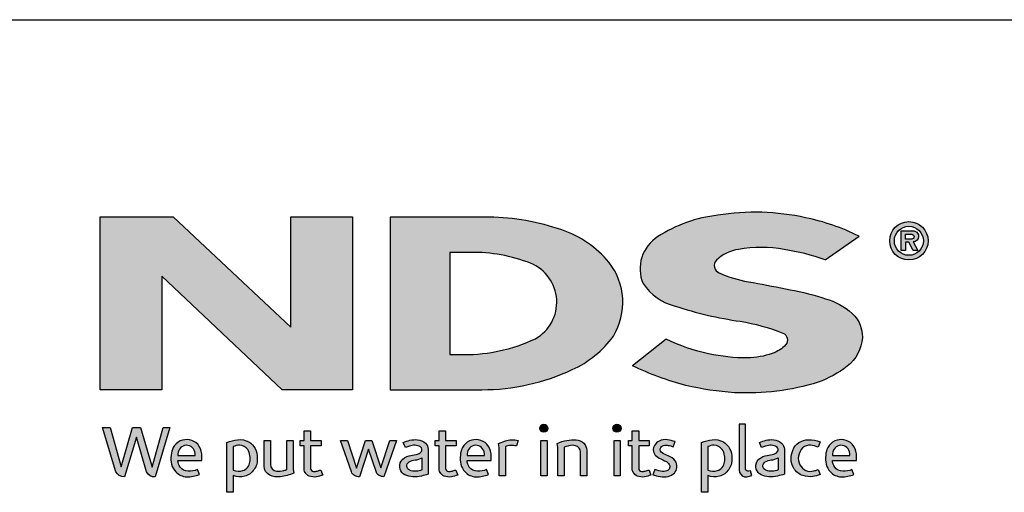
# Model space of a CAD drawing. Units: inches. Extents: x 0 to 220, y 0 to 280.
# Drawn here: x 51 to 132, y 241 to 280 of the extents above; entities that cross this region are included whole.
import ezdxf

# ---------------------------------------------------------------- set-up
doc = ezdxf.new("R2010")
doc.units = ezdxf.units.IN
doc.header["$LTSCALE"] = 10
doc.header["$MEASUREMENT"] = 0
doc.layers.add('588-LOGO$0$CADdetails-9-EXTRAFINE', color=9, linetype='CONTINUOUS')
doc.layers.add('588-LOGO$0$FRAME', color=7, linetype='CONTINUOUS')

msp = doc.modelspace()

# ---------------------------------------------------------------- hatches: boundary and pattern name
at = {"layer": '588-LOGO$0$CADdetails-9-EXTRAFINE', "true_color": 0x2c4469}
h = msp.add_hatch(color=177, dxfattribs=at)
h.set_gradient(color1=(44, 68, 105), color2=(44, 68, 105), tint=1)
h.paths.add_polyline_path([(118.903, 251.661, 0.214369), (120.145, 254.008, 0.243807), (119.063, 256.189, 0.099614), (116.836, 257.274, 0.036871), (113.856, 257.987, 0.010266), (110.828, 258.574, -0.068635), (108.451, 259.304, -0.558448), (108.225, 260.332, -0.159506), (110.028, 261.218, -0.093036), (113.76, 261.203, -0.05075), (117.095, 260.363), (119.871, 262.285, 0.069423), (115.499, 263.8, 0.095476), (108.318, 264.011, 0.115399), (103.435, 262.264, 0.368423), (102.224, 258.418, 0.182789), (104.831, 256.585, 0.043797), (110.16, 255.338, -0.051385), (113.657, 254.38, -0.484319), (113.894, 253.427, -0.128153), (112.785, 252.706, -0.07662), (110.753, 252.345, -0.056016), (107.579, 252.686, -0.059845), (104.113, 253.871), (101.351, 251.697, 0.046251), (105.715, 250.092, 0.039773), (109.691, 249.496, 0.037943), (113.157, 249.621, 0.042298), (116.531, 250.351, 0.075532)])
h = msp.add_hatch(color=177, dxfattribs=at)
h.set_gradient(color1=(44, 68, 105), color2=(44, 68, 105), tint=1)
h.paths.add_polyline_path([(78.487, 263.875), (73.444, 263.875), (73.444, 254.871), (63.823, 263.876), (57.853, 263.876), (57.853, 249.74), (62.904, 249.74), (62.904, 259.034), (72.719, 249.743), (78.487, 249.743)])
h = msp.add_hatch(color=177, dxfattribs=at)
h.set_gradient(color1=(44, 68, 105), color2=(44, 68, 105), tint=1)
h.paths.add_polyline_path([(99.794, 254.135, 0.313114), (99.426, 260.164, 0.139247), (95.577, 262.815, 0.07747), (89.648, 263.861), (81.542, 263.861), (81.542, 249.742), (89.054, 249.742, 0.110262), (96.419, 251.386, 0.134117)])
h.paths.add_polyline_path([(86.442, 260.973), (88.116, 260.973, -0.096784), (93.032, 260.079, -0.628055), (93.418, 253.911, -0.113031), (87.541, 252.618), (86.442, 252.626)], flags=16)
h = msp.add_hatch(color=177, dxfattribs=at)
h.set_gradient(color1=(44, 68, 105), color2=(44, 68, 105), tint=1)
h.paths.add_polyline_path([(122.375, 261.919, 1), (125.512, 261.919, 1)])
h.paths.add_polyline_path([(125.129, 261.919, -1), (122.759, 261.919, -1)], flags=16)
h.paths.add_polyline_path([(124.265, 262.742, -0.235565), (124.663, 262.544, -0.31893), (124.626, 261.966, -0.20442), (124.282, 261.827), (124.684, 261.134), (124.288, 261.134), (123.928, 261.82), (123.665, 261.82), (123.665, 261.14), (123.324, 261.14), (123.324, 262.742)], flags=0)
h.paths.add_polyline_path([(123.666, 262.45), (124.178, 262.45, -1), (124.178, 262.06), (123.666, 262.06)], flags=0)
h = msp.add_hatch(color=177, dxfattribs=at)
h.set_gradient(color1=(44, 68, 105), color2=(44, 68, 105), tint=1)
h.paths.add_polyline_path([(58.656, 246.66), (58.034, 246.66), (59.138, 243.037, 0.309669), (59.829, 242.613), (60.812, 245.876), (61.644, 243.032, 0.342979), (62.357, 242.626), (63.537, 246.664), (62.99, 246.664), (62.088, 243.422), (61.148, 246.657), (60.502, 246.657), (59.564, 243.442)])
h = msp.add_hatch(color=177, dxfattribs=at)
h.set_gradient(color1=(44, 68, 105), color2=(44, 68, 105), tint=1)
h.paths.add_polyline_path([(75.904, 245.59), (75.05, 245.59), (75.05, 246.386), (74.521, 246.386), (74.521, 245.589), (74.21, 245.589), (74.21, 245.147), (74.522, 245.147), (74.522, 243.341, 0.186947), (74.605, 242.98, 0.133689), (74.929, 242.677, 0.134152), (75.524, 242.622, 0.025), (76.049, 242.756), (75.892, 243.178, 0.011679), (75.58, 243.08, -0.058589), (75.299, 243.067, -0.413619), (75.052, 243.331), (75.052, 245.148), (75.904, 245.148)])
h = msp.add_hatch(color=177, dxfattribs=at)
h.set_gradient(color1=(44, 68, 105), color2=(44, 68, 105), tint=1)
h.paths.add_polyline_path([(86.933, 245.59), (86.079, 245.59), (86.079, 246.386), (85.549, 246.386), (85.549, 245.589), (85.238, 245.589), (85.238, 245.147), (85.551, 245.147), (85.551, 243.341, 0.186947), (85.634, 242.98, 0.133689), (85.957, 242.677, 0.134152), (86.553, 242.622, 0.025), (87.077, 242.756), (86.921, 243.178, 0.011679), (86.609, 243.08, -0.058589), (86.328, 243.067, -0.413619), (86.081, 243.331), (86.081, 245.148), (86.933, 245.148)])
h = msp.add_hatch(color=177, dxfattribs=at)
h.set_gradient(color1=(44, 68, 105), color2=(44, 68, 105), tint=1)
h.paths.add_polyline_path([(94.444, 246.591, 1), (93.781, 246.591, 1)])
h = msp.add_hatch(color=177, dxfattribs=at)
h.set_gradient(color1=(44, 68, 105), color2=(44, 68, 105), tint=1)
h.paths.add_polyline_path([(100.422, 246.591, 1), (99.759, 246.591, 1)])
h = msp.add_hatch(color=177, dxfattribs=at)
h.set_gradient(color1=(44, 68, 105), color2=(44, 68, 105), tint=1)
h.paths.add_polyline_path([(102.718, 245.59), (101.864, 245.59), (101.864, 246.386), (101.334, 246.386), (101.334, 245.589), (101.023, 245.589), (101.023, 245.147), (101.336, 245.147), (101.336, 243.341, 0.186947), (101.419, 242.98, 0.133689), (101.742, 242.677, 0.134152), (102.338, 242.622, 0.025), (102.862, 242.756), (102.706, 243.178, 0.011679), (102.393, 243.08, -0.058589), (102.113, 243.067, -0.413619), (101.866, 243.331), (101.866, 245.148), (102.718, 245.148)])
h = msp.add_hatch(color=177, dxfattribs=at)
h.set_gradient(color1=(44, 68, 105), color2=(44, 68, 105), tint=1)
h.paths.add_polyline_path([(110.599, 246.937), (110.085, 246.937), (110.085, 243.167, 0.341167), (110.498, 242.632, 0.136958), (110.803, 242.637), (111.107, 242.716), (110.996, 243.114), (110.86, 243.078, -0.456506), (110.599, 243.257)])
h = msp.add_hatch(color=177, dxfattribs=at)
h.set_gradient(color1=(44, 68, 105), color2=(44, 68, 105), tint=1)
h.paths.add_polyline_path([(66.158, 244.499, 0.15085), (65.821, 245.282, 0.170237), (65.14, 245.643, 0.146748), (64.393, 245.563, 0.158), (63.812, 245.008, 0.099578), (63.654, 244.402, 0.107307), (63.694, 243.644, 0.140045), (64.032, 243.034, 0.202488), (64.915, 242.619, 0.096918), (65.959, 242.814), (65.797, 243.21, -0.092301), (65.048, 243.076, -0.244252), (64.382, 243.412, -0.17959), (64.21, 243.955), (66.158, 243.955)])
h.paths.add_polyline_path([(64.21, 244.369), (64.21, 244.515, -0.379832), (64.882, 245.198, -0.403334), (65.614, 244.533), (65.614, 244.369)], flags=16)
h = msp.add_hatch(color=177, dxfattribs=at)
h.set_gradient(color1=(44, 68, 105), color2=(44, 68, 105), tint=1)
h.paths.add_polyline_path([(70.507, 244.944, 0.13169), (70, 245.47, 0.173069), (69.078, 245.644, 0.056007), (68.203, 245.435), (68.203, 241.353), (68.728, 241.353), (68.728, 242.725, 0.167852), (69.67, 242.668, 0.185219), (70.437, 243.228, 0.191964), (70.688, 244.13, 0.141155)])
h.paths.add_polyline_path([(68.73, 245.088, -0.109622), (69.232, 245.207, -0.231579), (69.91, 244.856, -0.179763), (70.091, 243.821, -0.278856), (69.523, 243.126, -0.19641), (68.73, 243.176)], flags=16)
h = msp.add_hatch(color=177, dxfattribs=at)
h.set_gradient(color1=(44, 68, 105), color2=(44, 68, 105), tint=1)
h.paths.add_polyline_path([(71.764, 245.586), (71.244, 245.586), (71.244, 243.498, 0.286283), (71.717, 242.763, 0.146914), (72.573, 242.626, 0.081134), (73.671, 242.924), (73.634, 243.22), (73.634, 245.583), (73.1, 245.583), (73.1, 243.224, -0.045132), (72.873, 243.135, -0.103437), (72.262, 243.086, -0.377372), (71.764, 243.651)])
h = msp.add_hatch(color=177, dxfattribs=at)
h.set_gradient(color1=(44, 68, 105), color2=(44, 68, 105), tint=1)
h.paths.add_polyline_path([(78.069, 245.594), (77.483, 245.594), (78.388, 243.02, 0.169894), (78.645, 242.715, 0.179518), (79.038, 242.63), (79.776, 244.887), (80.429, 242.967, 0.202336), (80.647, 242.732, 0.111571), (81.03, 242.627), (82.083, 245.583), (81.536, 245.583), (80.793, 243.35), (80.053, 245.582), (79.548, 245.582), (78.796, 243.327)])
h = msp.add_hatch(color=177, dxfattribs=at)
h.set_gradient(color1=(44, 68, 105), color2=(44, 68, 105), tint=1)
h.paths.add_polyline_path([(83.79, 245.656, 0.077545), (83.17, 245.609, 0.041882), (82.622, 245.426), (82.798, 245.01), (83.131, 245.129, -0.109336), (83.59, 245.202, -0.12409), (84.033, 245.074, -0.395391), (84.11, 244.681, -0.186867), (83.667, 244.453, 0.032574), (83.103, 244.332, 0.192345), (82.448, 243.909, 0.206401), (82.363, 243.247, 0.213462), (82.761, 242.793, 0.11482), (83.394, 242.626, 0.075722), (84.101, 242.686, 0.043654), (84.665, 242.84), (84.665, 243.169), (84.665, 244.889, 0.174831), (84.437, 245.377, 0.163574)])
h.paths.add_polyline_path([(83.595, 243.998, 0.110606), (84.151, 244.176), (84.151, 243.191, -0.080604), (83.681, 243.073, -0.111463), (83.138, 243.152, -0.220661), (82.911, 243.469, -0.30067), (83.098, 243.846, -0.118452)], flags=16)
h = msp.add_hatch(color=177, dxfattribs=at)
h.set_gradient(color1=(44, 68, 105), color2=(44, 68, 105), tint=1)
h.paths.add_polyline_path([(89.46, 245.282, 0.170237), (88.78, 245.643, 0.146748), (88.033, 245.563, 0.158), (87.452, 245.008, 0.099578), (87.294, 244.402, 0.107307), (87.334, 243.644, 0.140045), (87.671, 243.034, 0.202488), (88.555, 242.619, 0.096918), (89.599, 242.814), (89.437, 243.21, -0.092301), (88.688, 243.076, -0.244252), (88.022, 243.412, -0.17959), (87.85, 243.955), (89.798, 243.955), (89.798, 244.499, 0.15085)])
h.paths.add_polyline_path([(88.521, 245.198, -0.403334), (89.253, 244.533), (89.253, 244.369), (87.85, 244.369), (87.85, 244.515, -0.379832)], flags=16)
h = msp.add_hatch(color=177, dxfattribs=at)
h.set_gradient(color1=(44, 68, 105), color2=(44, 68, 105), tint=1)
h.paths.add_polyline_path([(90.965, 245.078, -0.12137), (91.406, 245.176, -0.055062), (91.868, 245.146), (92.017, 245.604, 0.055849), (91.459, 245.653, 0.085415), (90.968, 245.556), (90.41, 245.343), (90.45, 245.02), (90.45, 242.696), (90.965, 242.696)])
h = msp.add_hatch(color=177, dxfattribs=at)
h.set_gradient(color1=(44, 68, 105), color2=(44, 68, 105), tint=1)
h.paths.add_polyline_path([(94.38, 245.59), (93.875, 245.59), (93.875, 242.699), (94.38, 242.699)])
h = msp.add_hatch(color=177, dxfattribs=at)
h.set_gradient(color1=(44, 68, 105), color2=(44, 68, 105), tint=1)
h.paths.add_polyline_path([(95.77, 245.032, -0.039629), (96.162, 245.164, -0.123755), (96.706, 245.164, -0.343793), (97.104, 244.653), (97.104, 242.706), (97.625, 242.706), (97.625, 244.79, 0.198378), (97.373, 245.373, 0.138386), (96.744, 245.644, 0.075953), (95.999, 245.598, 0.053537), (95.202, 245.357), (95.247, 245.036), (95.247, 242.706), (95.77, 242.706)])
h = msp.add_hatch(color=177, dxfattribs=at)
h.set_gradient(color1=(44, 68, 105), color2=(44, 68, 105), tint=1)
h.paths.add_polyline_path([(100.358, 245.59), (99.853, 245.59), (99.853, 242.699), (100.358, 242.699)])
h = msp.add_hatch(color=177, dxfattribs=at)
h.set_gradient(color1=(44, 68, 105), color2=(44, 68, 105), tint=1)
h.paths.add_polyline_path([(104.834, 245.504, 0.0179), (104.212, 245.644, 0.160325), (103.548, 245.544, 0.160458), (103.153, 245.181, 0.299344), (103.148, 244.513, 0.154703), (103.538, 244.148, -0.005939), (104.101, 243.873, -0.207204), (104.393, 243.538, -0.334038), (104.268, 243.163, -0.163655), (103.821, 243.064, -0.100107), (103.19, 243.216), (103.02, 242.796, 0.061668), (103.619, 242.649, 0.083805), (104.274, 242.654, 0.101463), (104.777, 242.918, 0.164095), (104.981, 243.387, 0.178734), (104.845, 243.941, 0.137621), (104.279, 244.334, -0.040033), (103.774, 244.574, -0.351331), (103.624, 244.921, -0.290043), (103.922, 245.197, -0.106614), (104.281, 245.193, -0.038125), (104.689, 245.075)])
h = msp.add_hatch(color=177, dxfattribs=at)
h.set_gradient(color1=(44, 68, 105), color2=(44, 68, 105), tint=1)
h.paths.add_polyline_path([(109.293, 244.944, 0.13169), (108.787, 245.47, 0.173069), (107.864, 245.644, 0.056007), (106.989, 245.435), (106.989, 241.353), (107.514, 241.353), (107.514, 242.725, 0.167852), (108.457, 242.668, 0.185219), (109.223, 243.228, 0.191964), (109.474, 244.13, 0.141155)])
h.paths.add_polyline_path([(107.517, 245.088, -0.109622), (108.018, 245.207, -0.231579), (108.696, 244.856, -0.179763), (108.878, 243.821, -0.278856), (108.31, 243.126, -0.19641), (107.517, 243.176)], flags=16)
h = msp.add_hatch(color=177, dxfattribs=at)
h.set_gradient(color1=(44, 68, 105), color2=(44, 68, 105), tint=1)
h.paths.add_polyline_path([(113.773, 244.889, 0.174831), (113.545, 245.377, 0.163574), (112.898, 245.656, 0.077545), (112.278, 245.609, 0.041882), (111.73, 245.426), (111.906, 245.01), (112.239, 245.129, -0.109336), (112.698, 245.202, -0.12409), (113.141, 245.074, -0.395391), (113.218, 244.681, -0.186867), (112.775, 244.453, 0.032574), (112.211, 244.332, 0.192345), (111.556, 243.909, 0.206401), (111.471, 243.247, 0.213462), (111.869, 242.793, 0.11482), (112.501, 242.626, 0.075722), (113.209, 242.686, 0.043654), (113.773, 242.84), (113.773, 243.169)])
h.paths.add_polyline_path([(112.206, 243.846, -0.118452), (112.703, 243.998, 0.110606), (113.259, 244.176), (113.259, 243.191, -0.080604), (112.789, 243.073, -0.111463), (112.246, 243.152, -0.220661), (112.019, 243.469, -0.30067)], flags=16)
h = msp.add_hatch(color=177, dxfattribs=at)
h.set_gradient(color1=(44, 68, 105), color2=(44, 68, 105), tint=1)
h.paths.add_polyline_path([(115.046, 243.595, -0.169868), (114.925, 244.316, -0.121095), (115.255, 245, -0.164638), (115.91, 245.208, -0.089765), (116.529, 245.042), (116.689, 245.48, 0.109661), (115.733, 245.655, 0.129872), (114.964, 245.428, 0.177301), (114.454, 244.786, 0.094868), (114.324, 244.079, 0.153729), (114.538, 243.34, 0.196042), (115.297, 242.72, 0.117395), (116.082, 242.644, 0.070348), (116.682, 242.811), (116.528, 243.214, -0.036587), (116.166, 243.101, -0.167705), (115.519, 243.145, -0.149715)])
h = msp.add_hatch(color=177, dxfattribs=at)
h.set_gradient(color1=(44, 68, 105), color2=(44, 68, 105), tint=1)
h.paths.add_polyline_path([(119.657, 244.499, 0.15085), (119.319, 245.282, 0.170237), (118.639, 245.643, 0.146748), (117.892, 245.563, 0.158), (117.311, 245.008, 0.099578), (117.153, 244.402, 0.107307), (117.193, 243.644, 0.140045), (117.53, 243.034, 0.202488), (118.414, 242.619, 0.096918), (119.458, 242.814), (119.296, 243.21, -0.092301), (118.547, 243.076, -0.244252), (117.881, 243.412, -0.17959), (117.709, 243.955), (119.657, 243.955)])
h.paths.add_polyline_path([(117.709, 244.369), (117.709, 244.515, -0.379832), (118.38, 245.198, -0.403334), (119.112, 244.533), (119.112, 244.369)], flags=16)

# ---------------------------------------------------------------- linework, layer by layer
at = {"layer": '588-LOGO$0$CADdetails-9-EXTRAFINE', "color": 177, "true_color": 0x2c4469}
for points in [[(117.095, 260.363), (119.871, 262.285, 0.069423), (115.499, 263.8, 0.095476), (108.318, 264.011, 0.115399), (103.435, 262.264, 0.368423), (102.224, 258.418, 0.182789), (104.831, 256.585, 0.043797), (110.16, 255.338, -0.051385), (113.657, 254.38, -0.484319), (113.894, 253.427, -0.128153), (112.785, 252.706, -0.07662), (110.753, 252.345, -0.056016), (107.579, 252.686, -0.059845), (104.113, 253.871), (101.351, 251.697)], [(81.542, 263.861), (81.542, 249.742), (89.054, 249.742, 0.110262), (96.419, 251.386, 0.134117), (99.794, 254.135, 0.313114), (99.426, 260.164, 0.139247), (95.577, 262.815, 0.07747), (89.648, 263.861), (81.542, 263.861)], [(123.324, 261.14), (123.324, 262.742), (124.265, 262.742, -0.235565), (124.663, 262.544, -0.31893), (124.626, 261.966, -0.20442), (124.282, 261.827)], [(123.666, 262.06), (123.666, 262.45), (124.178, 262.45, -1), (124.178, 262.06), (123.666, 262.06)], [(86.442, 260.973), (86.442, 252.626), (87.59, 252.618, 0.112115), (93.418, 253.911, 0.628055), (93.032, 260.079, 0.096784), (88.116, 260.973), (86.442, 260.973)], [(117.095, 260.363, 0.05075), (113.76, 261.203, 0.093036), (110.028, 261.218, 0.160085), (108.22, 260.327, 0.554587), (108.451, 259.304, 0.068635), (110.828, 258.574, -0.010266), (113.856, 257.987, -0.036871), (116.836, 257.274, -0.099614), (119.063, 256.189, -0.243807), (120.145, 254.008, -0.214369), (118.903, 251.661, -0.075532), (116.531, 250.351, -0.042298), (113.157, 249.621, -0.037943), (109.691, 249.496, -0.039773), (105.715, 250.092, -0.046251), (101.351, 251.697, -1.506024)], [(58.034, 246.66), (58.656, 246.66), (59.564, 243.442), (60.502, 246.657), (61.148, 246.657), (62.088, 243.422), (62.99, 246.664), (63.537, 246.664), (62.357, 242.626, -0.342979), (61.644, 243.032), (60.812, 245.876), (59.829, 242.613, -0.309669), (59.138, 243.037), (58.034, 246.66)], [(74.521, 246.386), (75.05, 246.386), (75.05, 245.59), (75.904, 245.59), (75.904, 245.148), (75.052, 245.148), (75.052, 243.314, 0.394487), (75.299, 243.067, 0.058589), (75.58, 243.08, -0.011679), (75.892, 243.178), (76.049, 242.756, -0.025), (75.524, 242.622, -0.134152), (74.929, 242.677, -0.133689), (74.605, 242.98, -0.186947), (74.522, 243.341), (74.522, 245.147), (74.21, 245.147), (74.21, 245.589), (74.521, 245.589), (74.521, 246.386)], [(85.549, 246.386), (86.079, 246.386), (86.079, 245.59), (86.933, 245.59), (86.933, 245.148), (86.081, 245.148), (86.081, 243.314, 0.394487), (86.328, 243.067, 0.058589), (86.609, 243.08, -0.011679), (86.921, 243.178), (87.077, 242.756, -0.025), (86.553, 242.622, -0.134152), (85.957, 242.677, -0.133689), (85.634, 242.98, -0.186947), (85.551, 243.341), (85.551, 245.147), (85.238, 245.147), (85.238, 245.589), (85.549, 245.589), (85.549, 246.386)], [(101.334, 246.386), (101.864, 246.386), (101.864, 245.59), (102.718, 245.59), (102.718, 245.148), (101.866, 245.148), (101.866, 243.314, 0.394487), (102.113, 243.067, 0.058589), (102.393, 243.08, -0.011679), (102.706, 243.178), (102.862, 242.756, -0.025), (102.338, 242.622, -0.134152), (101.742, 242.677, -0.133689), (101.419, 242.98, -0.186947), (101.336, 243.341), (101.336, 245.147), (101.023, 245.147), (101.023, 245.589), (101.334, 245.589), (101.334, 246.386)], [(110.599, 246.937), (110.085, 246.937), (110.085, 243.167, 0.341167), (110.498, 242.632, 0.136958), (110.803, 242.637), (111.107, 242.716), (110.996, 243.114), (110.86, 243.078, -0.456506), (110.599, 243.257), (110.599, 246.937)], [(65.959, 242.814), (65.797, 243.21, -0.092301), (65.048, 243.076, -0.244252), (64.382, 243.412, -0.17959), (64.21, 243.955), (66.158, 243.955), (66.158, 244.499, 0.15085), (65.821, 245.282, 0.170237), (65.14, 245.643, 0.146748), (64.393, 245.563, 0.158), (63.812, 245.008, 0.099578), (63.654, 244.402, 0.107307), (63.694, 243.644, 0.140045), (64.032, 243.034, 0.202488), (64.915, 242.619, 0.096918), (65.959, 242.814, 4.318024)], [(68.728, 241.353), (68.203, 241.353), (68.203, 245.435, -0.056007), (69.078, 245.644, -0.173069), (70, 245.47, -0.13169), (70.507, 244.944, -0.141155), (70.688, 244.13, -0.191964), (70.437, 243.228, -0.185219), (69.67, 242.668, -0.167852), (68.728, 242.725), (68.728, 241.353)], [(71.244, 245.586), (71.764, 245.586), (71.764, 243.651, 0.377372), (72.262, 243.086, 0.103437), (72.873, 243.135, 0.045132), (73.1, 243.224), (73.1, 245.583), (73.634, 245.583), (73.634, 243.22), (73.671, 242.924, -0.081134), (72.573, 242.626, -0.146914), (71.717, 242.763, -0.286283), (71.244, 243.498), (71.244, 245.586)], [(77.483, 245.594), (78.069, 245.594), (78.796, 243.327), (79.548, 245.582), (80.053, 245.582), (80.793, 243.35), (81.536, 245.583), (82.083, 245.583), (81.03, 242.627, -0.111571), (80.647, 242.732, -0.212957), (80.424, 242.983), (79.776, 244.887), (79.038, 242.63, -0.179518), (78.645, 242.715, -0.169894), (78.388, 243.02), (77.483, 245.594)], [(82.798, 245.01), (82.622, 245.426, -0.041882), (83.17, 245.609, -0.077545), (83.79, 245.656, -0.163574), (84.437, 245.377, -0.174831), (84.665, 244.889), (84.665, 243.169), (84.665, 242.84, -0.043654), (84.101, 242.686, -0.075722), (83.394, 242.626, -0.11482), (82.761, 242.793, -0.213462), (82.363, 243.247, -0.206401), (82.448, 243.909, -0.192345), (83.103, 244.332, -0.032574), (83.667, 244.453, 0.186867), (84.11, 244.681, 0.395391), (84.033, 245.074, 0.12409), (83.59, 245.202, 0.109336), (83.131, 245.129), (82.798, 245.01)], [(89.599, 242.814), (89.437, 243.21, -0.092301), (88.688, 243.076, -0.244252), (88.022, 243.412, -0.17959), (87.85, 243.955), (89.798, 243.955), (89.798, 244.499, 0.15085), (89.46, 245.282, 0.170237), (88.78, 245.643, 0.146748), (88.033, 245.563, 0.158), (87.452, 245.008, 0.099578), (87.294, 244.402, 0.107307), (87.334, 243.644, 0.140045), (87.671, 243.034, 0.202488), (88.555, 242.619, 0.096918), (89.599, 242.814, 4.318024)], [(90.45, 242.696), (90.45, 245.02), (90.41, 245.343), (90.968, 245.556, -0.085415), (91.459, 245.653, -0.055849), (92.017, 245.604), (91.868, 245.146, 0.055062), (91.406, 245.176, 0.12137), (90.965, 245.078), (90.965, 242.696), (90.45, 242.696)], [(95.77, 242.706), (95.247, 242.706), (95.247, 245.036), (95.202, 245.357, -0.053537), (95.999, 245.598, -0.075953), (96.744, 245.644, -0.138386), (97.373, 245.373, -0.198378), (97.625, 244.79), (97.625, 242.706), (97.104, 242.706), (97.104, 244.653, 0.343793), (96.706, 245.164, 0.123755), (96.162, 245.164, 0.039629), (95.77, 245.032), (95.77, 242.706)], [(104.689, 245.075), (104.834, 245.504, 0.0179), (104.212, 245.644, 0.160325), (103.548, 245.544, 0.160458), (103.153, 245.181, 0.299344), (103.148, 244.513, 0.154703), (103.538, 244.148, -0.006184), (104.124, 243.862, -0.204631), (104.399, 243.519, -0.316956), (104.268, 243.163, -0.163655), (103.821, 243.064, -0.100107), (103.19, 243.216), (103.02, 242.796, 0.061668), (103.619, 242.649, 0.083805), (104.274, 242.654, 0.101463), (104.777, 242.918, 0.164095), (104.981, 243.387, 0.178734), (104.845, 243.941, 0.137621), (104.279, 244.334, -0.040033), (103.774, 244.574, -0.351331), (103.624, 244.921, -0.27116), (103.896, 245.191, -0.114502), (104.281, 245.193, -0.038125), (104.689, 245.075, 6.517166)], [(107.514, 241.353), (106.989, 241.353), (106.989, 245.435, -0.056007), (107.864, 245.644, -0.173069), (108.787, 245.47, -0.13169), (109.293, 244.944, -0.141155), (109.474, 244.13, -0.191964), (109.223, 243.228, -0.185219), (108.457, 242.668, -0.167852), (107.514, 242.725), (107.514, 241.353)], [(111.906, 245.01), (111.73, 245.426, -0.041882), (112.278, 245.609, -0.077545), (112.898, 245.656, -0.163574), (113.545, 245.377, -0.174831), (113.773, 244.889), (113.773, 243.169), (113.773, 242.84, -0.043654), (113.209, 242.686, -0.075722), (112.501, 242.626, -0.11482), (111.869, 242.793, -0.213462), (111.471, 243.247, -0.206401), (111.556, 243.909, -0.192345), (112.211, 244.332, -0.032574), (112.775, 244.453, 0.186867), (113.218, 244.681, 0.395391), (113.141, 245.074, 0.12409), (112.698, 245.202, 0.109336), (112.239, 245.129), (111.906, 245.01)], [(116.528, 243.214), (116.682, 242.811, -0.070348), (116.082, 242.644, -0.117395), (115.297, 242.72, -0.196042), (114.538, 243.34, -0.153729), (114.324, 244.079, -0.094868), (114.454, 244.786, -0.177301), (114.964, 245.428, -0.129872), (115.733, 245.655, -0.109661), (116.689, 245.48), (116.529, 245.042, 0.089765), (115.91, 245.208, 0.164638), (115.255, 245, 0.121095), (114.925, 244.316, 0.169868), (115.046, 243.595, 0.149715), (115.519, 243.145, 0.167705), (116.166, 243.101, 0.036587), (116.528, 243.214, 1.445321)], [(119.458, 242.814), (119.296, 243.21, -0.092301), (118.547, 243.076, -0.244252), (117.881, 243.412, -0.17959), (117.709, 243.955), (119.657, 243.955), (119.657, 244.499, 0.15085), (119.319, 245.282, 0.170237), (118.639, 245.643, 0.146748), (117.892, 245.563, 0.158), (117.311, 245.008, 0.099578), (117.153, 244.402, 0.107307), (117.193, 243.644, 0.140045), (117.53, 243.034, 0.202488), (118.414, 242.619, 0.096918), (119.458, 242.814, 4.318024)], [(64.21, 244.369), (65.614, 244.369), (65.614, 244.533, 0.403334), (64.882, 245.198, 0.379832), (64.21, 244.515), (64.21, 244.369)], [(68.73, 245.088), (68.73, 243.176, 0.19641), (69.523, 243.126, 0.278856), (70.091, 243.821, 0.179763), (69.91, 244.856, 0.231579), (69.232, 245.207, 0.109622), (68.73, 245.088, 1.549083)], [(87.85, 244.369), (89.253, 244.369), (89.253, 244.533, 0.403334), (88.521, 245.198, 0.379832), (87.85, 244.515), (87.85, 244.369)], [(107.517, 245.088), (107.517, 243.176, 0.19641), (108.31, 243.126, 0.278856), (108.878, 243.821, 0.179763), (108.696, 244.856, 0.231579), (108.018, 245.207, 0.109622), (107.517, 245.088, 1.549083)], [(117.709, 244.369), (119.112, 244.369), (119.112, 244.533, 0.403334), (118.38, 245.198, 0.379832), (117.709, 244.515), (117.709, 244.369)], [(84.151, 244.176), (84.151, 243.191, -0.080604), (83.681, 243.073, -0.111463), (83.138, 243.152, -0.220661), (82.911, 243.469, -0.30067), (83.098, 243.846, -0.118452), (83.595, 243.998, 0.110606), (84.151, 244.176, 2.054829)], [(113.259, 244.176), (113.259, 243.191, -0.080604), (112.789, 243.073, -0.111463), (112.246, 243.152, -0.220661), (112.019, 243.469, -0.30067), (112.206, 243.846, -0.118452), (112.703, 243.998, 0.110606), (113.259, 244.176, 2.054829)]]:
    msp.add_lwpolyline(points, format="xyb", dxfattribs=at)
for points in [[(57.853, 249.74), (57.853, 263.876), (63.823, 263.876), (73.444, 254.871), (73.444, 263.875), (78.487, 263.875), (78.487, 249.743), (72.719, 249.743), (62.904, 259.034), (62.904, 249.74), (57.853, 249.74)], [(124.282, 261.827), (124.684, 261.134), (124.288, 261.134), (123.928, 261.82), (123.665, 261.82), (123.665, 261.14), (123.324, 261.14)]]:
    msp.add_lwpolyline(points, dxfattribs=at)
for points in [[(93.875, 245.59), (94.38, 245.59), (94.38, 242.699), (93.875, 242.699)], [(99.853, 245.59), (100.358, 245.59), (100.358, 242.699), (99.853, 242.699)]]:
    msp.add_lwpolyline(points, close=True, dxfattribs=at)
for centre, radius in [((123.944, 261.919), 1.569), ((123.944, 261.919), 1.185), ((94.113, 246.591), 0.331), ((100.09, 246.591), 0.331)]:
    msp.add_circle(centre, radius, dxfattribs=at)
at = {"layer": '588-LOGO$0$FRAME'}
msp.add_line((0, 280), (216, 280), dxfattribs=at)

doc.saveas('drawing.dxf')
